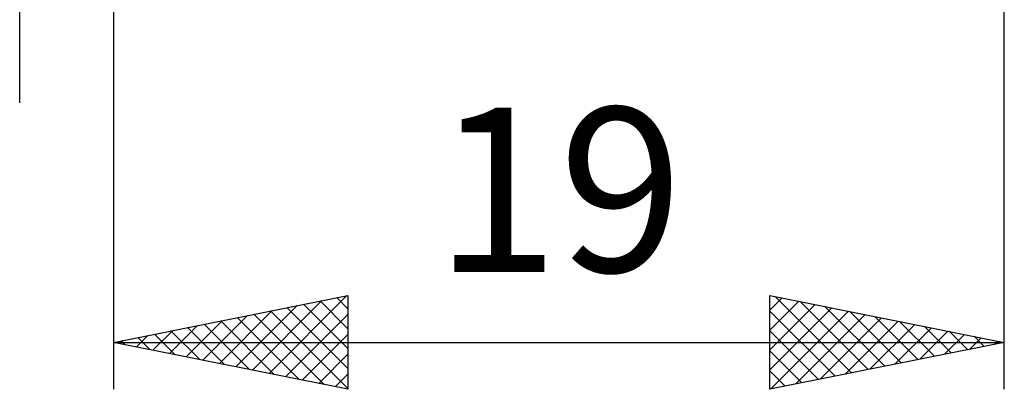
# Model space of a CAD drawing. Units: millimetres. Extents: x -55 to 46, y -21 to 41.
# Drawn here: x 4 to 25, y -17 to -9 of the extents above; entities that cross this region are included whole.
import ezdxf
from ezdxf.enums import TextEntityAlignment as Align

# ---------------------------------------------------------------- set-up
doc = ezdxf.new("R2010")
doc.units = ezdxf.units.MM
doc.header["$LTSCALE"] = 3.7
doc.layers.add('2', color=7, linetype='CONTINUOUS')
doc.styles.get("Standard").update_dxf_attribs({"font": 'Monospac821 BT'})

msp = doc.modelspace()

# ---------------------------------------------------------------- linework, layer by layer
at = {"layer": '2', "color": 7, "linetype": 'CONTINUOUS', "lineweight": 25}
for p, q in [((3.99, -10.9), (3.99, 23.325)), ((24.99, -17), (24.99, -2)), ((5.99, -4), (5.99, -17)), ((5.99, -16), (10.99, -15)), ((8.955, -16.593), (10.437, -15.111)), ((9.308, -16.664), (10.967, -15.005)), ((10.399, -15.118), (10.99, -15.71)), ((10.752, -15.048), (10.99, -15.285)), ((10.99, -15), (10.99, -17)), ((19.99, -17), (19.99, -15)), ((19.99, -15), (24.99, -16)), ((19.99, -15.314), (20.252, -15.052)), ((20.104, -15.023), (21.733, -16.651)), ((8.248, -16.452), (9.376, -15.323)), ((8.601, -16.522), (9.907, -15.217)), ((9.691, -15.26), (10.99, -16.558)), ((10.045, -15.189), (10.99, -16.134)), ((19.99, -15.738), (20.605, -15.123)), ((19.99, -16.163), (20.959, -15.194)), ((19.99, -16.587), (21.312, -15.264)), ((20.634, -15.129), (22.086, -16.581)), ((21.165, -15.235), (22.44, -16.51)), ((7.54, -16.31), (8.316, -15.535)), ((7.894, -16.381), (8.846, -15.429)), ((8.631, -15.472), (9.951, -16.792)), ((8.984, -15.401), (10.482, -16.898)), ((9.338, -15.33), (10.99, -16.983)), ((9.662, -16.734), (10.99, -15.406)), ((19.99, -15.333), (21.379, -16.722)), ((20.004, -16.997), (21.666, -15.335)), ((20.534, -16.891), (22.02, -15.406)), ((21.065, -16.785), (22.373, -15.477)), ((21.695, -15.341), (22.793, -16.439)), ((22.225, -15.447), (23.147, -16.369)), ((6.833, -16.169), (7.255, -15.747)), ((7.187, -16.239), (7.785, -15.641)), ((7.57, -15.684), (8.36, -16.474)), ((7.924, -15.613), (8.891, -16.58)), ((8.277, -15.543), (9.421, -16.686)), ((21.595, -16.679), (22.727, -15.547)), ((22.125, -16.573), (23.08, -15.618)), ((22.656, -16.467), (23.434, -15.689)), ((22.756, -15.553), (23.5, -16.298)), ((23.286, -15.659), (23.854, -16.227)), ((6.126, -16.027), (6.194, -15.959)), ((6.48, -16.098), (6.725, -15.853)), ((6.509, -15.896), (6.769, -16.156)), ((6.863, -15.825), (7.3, -16.262)), ((7.217, -15.755), (7.83, -16.368)), ((10.015, -16.805), (10.99, -15.83)), ((19.99, -15.757), (21.026, -16.793)), ((23.186, -16.361), (23.787, -15.759)), ((23.716, -16.255), (24.141, -15.83)), ((23.816, -15.765), (24.208, -16.156)), ((24.247, -16.149), (24.494, -15.901)), ((24.347, -15.871), (24.561, -16.086)), ((5.99, -16), (24.99, -16)), ((10.99, -17), (5.99, -16)), ((6.156, -15.967), (6.239, -16.05)), ((24.99, -16), (19.99, -17)), ((24.777, -16.043), (24.848, -15.972)), ((24.877, -15.977), (24.915, -16.015)), ((10.369, -16.876), (10.99, -16.255)), ((19.99, -16.182), (20.672, -16.864)), ((10.722, -16.946), (10.99, -16.679)), ((19.99, -16.606), (20.318, -16.934))]:
    msp.add_line(p, q, dxfattribs=at)

# ---------------------------------------------------------------- texts
msp.add_text('19', height=3.5, dxfattribs=at).set_placement((15.49, -14.5), align=Align.CENTER)

doc.saveas('drawing.dxf')
